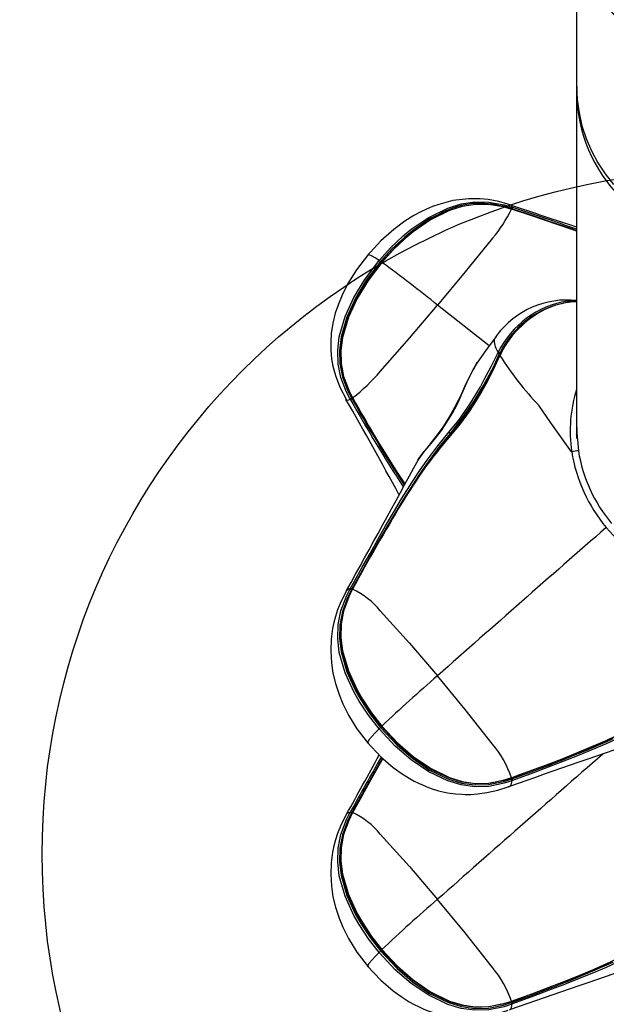
# Model space of a CAD drawing. Extents: x 43 to 321, y 8 to 285.
# Drawn here: x 200 to 206, y 117 to 128 of the extents above; entities that cross this region are included whole.
import ezdxf

# ---------------------------------------------------------------- set-up
doc = ezdxf.new("R2010")
doc.units = 0
doc.header["$LTSCALE"] = 36
doc.header["$MEASUREMENT"] = 0
doc.header["$PDMODE"] = 35
doc.layers.get('0').update_dxf_attribs({"linetype": 'CONTINUOUS'})
doc.layers.get('DEFPOINTS').update_dxf_attribs({"linetype": 'CONTINUOUS'})
for name, color, linetype in [('CONTOUR', 7, 'CONTINUOUS'), ('DIM_IMP_BORDURE', 7, 'CONTINUOUS'), ('DORMANT', 14, 'CONTINUOUS')]:
    doc.layers.add(name, color=color, linetype=linetype)
doc.styles.add('DIM', font='romans.shx')
doc.dimstyles.new('Implantation (Pied-mètre)', dxfattribs={"dimscale": 96, "dimtxt": 0.09375, "dimasz": 0.125, "dimexe": 0.125, "dimexo": 0.125, "dimgap": 0.03, "dimtad": 1, "dimdec": 0, "dimzin": 0, "dimdsep": 46, "dimlunit": 4, "dimtxsty": 'DIM', "dimblk1": 'OBLIQUE', "dimblk2": 'OBLIQUE', "dimsah": 1, "dimcen": 0.089844, "dimdle": 0.125, "dimclrt": 7, "dimadec": 0, "dimazin": 0, "dimtfac": 1, "dimtdec": 0, "dimtofl": 0, "dimtmove": 0, "dimatfit": 3, "dimldrblk": 'OBLIQUE', "dimfxl": 1, "dimfrac": 2, "dimtolj": 1, "dimtzin": 0, "dimarcsym": 0})

# ---------------------------------------------------------------- blocks, each defined once
blk = doc.blocks.new('_OBLIQUE')
at = {"color": 0, "linetype": 'ByBlock'}
blk.add_line((-0.5, -0.5), (0.5, 0.5), dxfattribs=at)
blk = doc.blocks.new('*D32')
at = {"layer": 'DEFPOINTS', "color": 0}
for p in [(194.005, 224.022), (60.573, 44.336), (204.447, 44.336)]:
    blk.add_point(p, dxfattribs=at)
at = {"layer": 'DIM_IMP_BORDURE', "color": 0, "lineweight": -2}
for p, q in [((60.573, 233.022), (60.573, 35.336)), ((185.005, 224.022), (51.573, 224.022)), ((195.447, 44.336), (51.573, 44.336))]:
    blk.add_line(p, q, dxfattribs=at)
at = {"layer": 'DIM_IMP_BORDURE', "color": 0, "lineweight": -2, "xscale": 9, "yscale": 9, "zscale": 9}
for p, rotation in [((60.573, 224.022), 90), ((60.573, 44.336), 270)]:
    blk.add_blockref('_OBLIQUE', p, dxfattribs=dict(at, rotation=rotation))
at = {"layer": 'DIM_IMP_BORDURE', "color": 7, "insert": (53.28, 134.179), "char_height": 6.75, "attachment_point": 5, "rotation": 90, "style": 'DIM'}
blk.add_mtext("\\A1;15' [4.564m]", dxfattribs=at)

msp = doc.modelspace()

# ---------------------------------------------------------------- linework, layer by layer
at = {"layer": 'CONTOUR', "lineweight": 25}
for p, q in [((206.152, 129.312), (206.152, 127.394)), ((206.152, 127.329), (206.152, 123.288)), ((205.387, 125.959), (205.348, 125.971)), ((205.384, 126.004), (205.386, 126.004)), ((205.39, 125.956), (205.384, 125.958)), ((205.395, 125.961), (205.386, 125.964)), ((205.393, 125.958), (205.387, 125.96)), ((205.396, 125.979), (205.404, 125.976)), ((205.129, 124.357), (204.526, 124.834)), ((205.227, 124.265), (205.236, 124.282)), ((205.256, 124.276), (205.248, 124.259)), ((205.265, 124.263), (205.256, 124.245)), ((203.454, 123.733), (203.457, 123.731)), ((203.509, 123.726), (203.504, 123.734)), ((203.519, 123.748), (203.524, 123.74)), ((203.529, 123.756), (203.532, 123.75)), ((206.149, 123.326), (206.152, 123.326)), ((206.152, 123.306), (206.151, 123.306)), ((206.152, 123.288), (206.152, 123.273)), ((204.298, 123.021), (204.301, 123.027)), ((203.533, 121.513), (203.54, 121.526)), ((203.462, 121.492), (203.463, 121.494)), ((203.504, 121.516), (203.509, 121.524)), ((203.524, 121.513), (203.519, 121.505)), ((203.53, 121.513), (203.527, 121.508)), ((203.532, 121.511), (203.529, 121.506)), ((205.384, 119.303), (205.39, 119.305)), ((205.386, 119.289), (205.395, 119.292)), ((205.404, 119.274), (205.396, 119.27)), ((205.35, 119.202), (205.367, 119.204)), ((203.462, 118.877), (203.463, 118.879)), ((203.504, 118.901), (203.509, 118.909)), ((203.524, 118.899), (203.519, 118.89)), ((203.53, 118.899), (203.527, 118.893)), ((203.532, 118.896), (203.529, 118.891)), ((203.533, 118.898), (203.54, 118.911)), ((205.384, 116.689), (205.39, 116.69)), ((205.386, 116.674), (205.395, 116.677)), ((205.404, 116.659), (205.396, 116.656))]:
    msp.add_line(p, q, dxfattribs=at)
at = {"layer": 'CONTOUR', "lineweight": 25, "flags": 128}
for points in [[(206.152, 127.394), (206.159, 127.238), (206.18, 127.083), (206.215, 126.931), (206.263, 126.782), (206.325, 126.638), (206.4, 126.5), (206.486, 126.37), (206.584, 126.247)], [(206.153, 127.389), (206.153, 127.383), (206.152, 127.33)], [(205.385, 126.004), (205.243, 126.046), (205.119, 126.068), (205.024, 126.077), (204.955, 126.079), (204.886, 126.078), (204.706, 126.056), (204.542, 126.013), (204.468, 125.987), (204.397, 125.957), (204.33, 125.925), (204.25, 125.881), (204.144, 125.815), (204.013, 125.718), (203.864, 125.586), (203.703, 125.412)], [(203.842, 125.357), (203.977, 125.506), (204.123, 125.643), (204.218, 125.721), (204.422, 125.861), (204.645, 125.97), (204.801, 126.017), (204.962, 126.041), (205.124, 126.039), (205.305, 126.006), (205.396, 125.979)], [(203.87, 125.336), (204.001, 125.481), (204.144, 125.616), (204.239, 125.695), (204.441, 125.834), (204.664, 125.943), (204.815, 125.99), (204.967, 126.014), (205.116, 126.012)], [(205.384, 125.958), (205.294, 125.984), (205.121, 126.013), (204.969, 126.013), (204.814, 125.988), (204.664, 125.94), (204.444, 125.831), (204.242, 125.691), (204.148, 125.613), (204.007, 125.479), (203.875, 125.334)], [(205.386, 125.964), (205.297, 125.99), (205.256, 125.997)], [(205.386, 126.004), (205.387, 126.004), (205.396, 125.99), (205.396, 125.979)], [(205.393, 125.958), (205.392, 125.958), (205.39, 125.956)], [(206.152, 125.698), (206.119, 125.71), (205.949, 125.769), (205.777, 125.828), (205.604, 125.885), (205.39, 125.956), (205.39, 125.956), (205.39, 125.956)], [(204.547, 125.899), (204.433, 125.843), (204.232, 125.705), (204.138, 125.627), (203.993, 125.491), (203.859, 125.344)], [(205.17, 125.617), (204.849, 125.223), (204.526, 124.834)], [(203.718, 125.431), (203.578, 125.248), (203.478, 125.086), (203.409, 124.95), (203.366, 124.845), (203.33, 124.738), (203.301, 124.624), (203.282, 124.502), (203.276, 124.395), (203.277, 124.307), (203.287, 124.207), (203.303, 124.118), (203.332, 124.009), (203.383, 123.873), (203.456, 123.732)], [(203.504, 123.734), (203.461, 123.816), (203.394, 123.986), (203.363, 124.143), (203.358, 124.304), (203.377, 124.464), (203.445, 124.702), (203.547, 124.925), (203.674, 125.135), (203.842, 125.357)], [(203.859, 125.344), (203.693, 125.124), (203.567, 124.916), (203.466, 124.695), (203.399, 124.462), (203.379, 124.305), (203.383, 124.149), (203.413, 123.995), (203.477, 123.829), (203.519, 123.748)], [(203.53, 123.749), (203.53, 123.749), (203.487, 123.831), (203.425, 123.994), (203.395, 124.142), (203.39, 124.299), (203.41, 124.454), (203.478, 124.691), (203.581, 124.914), (203.708, 125.122), (203.87, 125.336)], [(203.875, 125.334), (203.713, 125.121), (203.586, 124.913), (203.484, 124.692), (203.415, 124.457), (203.395, 124.303), (203.398, 124.15), (203.426, 124), (203.487, 123.838), (203.529, 123.756)], [(203.842, 125.357), (203.796, 125.386), (203.76, 125.407), (203.728, 125.422), (203.711, 125.423), (203.712, 125.421)], [(203.87, 125.336), (203.87, 125.336), (203.87, 125.336), (203.869, 125.336), (203.867, 125.337), (203.866, 125.338), (203.864, 125.34), (203.862, 125.342), (203.859, 125.344)], [(203.87, 125.336), (203.869, 125.337), (203.87, 125.337), (203.872, 125.336), (203.875, 125.334)], [(206.063, 124.869), (206.063, 124.869), (206.044, 124.865)], [(206.045, 124.882), (206.108, 124.885), (206.152, 124.883)], [(206.081, 124.869), (206.063, 124.869), (206.063, 124.869), (206.063, 124.869)], [(206.152, 124.873), (206.136, 124.874), (206.101, 124.872)], [(203.856, 124.058), (204.196, 124.447), (204.526, 124.834)], [(205.215, 124.469), (205.094, 124.31), (204.979, 124.143)], [(205.187, 124.423), (205.187, 124.423), (205.213, 124.47)], [(205.213, 124.47), (205.218, 124.478), (205.221, 124.482)], [(204.662, 123.352), (204.718, 123.419), (204.774, 123.489), (204.88, 123.639), (204.931, 123.718), (205.027, 123.88), (205.072, 123.962), (205.151, 124.114), (205.227, 124.265)], [(205.256, 124.245), (205.216, 124.162), (205.175, 124.078), (205.089, 123.911), (205.044, 123.828), (204.948, 123.667), (204.897, 123.589), (204.791, 123.444), (204.678, 123.308)], [(204.68, 123.319), (204.68, 123.319), (204.791, 123.453), (204.894, 123.596), (204.945, 123.672), (205.039, 123.831), (205.084, 123.913), (205.17, 124.077), (205.211, 124.159), (205.251, 124.241)], [(205.26, 124.261), (205.254, 124.249), (205.251, 124.244)], [(205.251, 124.244), (205.251, 124.244), (205.251, 124.244), (205.252, 124.245), (205.253, 124.245), (205.255, 124.245), (205.256, 124.245)], [(205.259, 124.261), (205.26, 124.261), (205.26, 124.262), (205.261, 124.262), (205.262, 124.263), (205.264, 124.263), (205.265, 124.263)], [(204.319, 123.055), (204.319, 123.055), (204.37, 123.12), (204.43, 123.191), (204.501, 123.276), (204.571, 123.369), (204.642, 123.475), (204.7, 123.571), (204.754, 123.673), (204.777, 123.722), (204.827, 123.831), (204.873, 123.937), (204.93, 124.059), (204.93, 124.059)], [(204.991, 124.164), (204.966, 124.125), (204.939, 124.078), (204.91, 124.021), (204.876, 123.952), (204.842, 123.878), (204.805, 123.797), (204.767, 123.717), (204.726, 123.637), (204.683, 123.559), (204.636, 123.482), (204.586, 123.406), (204.534, 123.333), (204.48, 123.262), (204.427, 123.196), (204.377, 123.135), (204.341, 123.087), (204.322, 123.06)], [(204.978, 124.144), (204.982, 124.15), (204.991, 124.164)], [(203.457, 123.731), (203.466, 123.723), (203.489, 123.727), (203.504, 123.734)], [(203.527, 123.75), (203.529, 123.747), (203.53, 123.745)], [(203.53, 123.745), (203.53, 123.746), (203.53, 123.748), (203.532, 123.75)], [(203.533, 123.744), (203.531, 123.744), (203.53, 123.745)], [(206.094, 123.118), (205.852, 123.456), (205.714, 123.657), (205.714, 123.657)], [(206.155, 123.402), (206.153, 123.34), (206.174, 123.128)], [(203.509, 121.524), (203.554, 121.605), (203.645, 121.768), (203.736, 121.93), (203.827, 122.091), (203.919, 122.251), (204.012, 122.409), (204.106, 122.566), (204.3, 122.871), (204.402, 123.018), (204.528, 123.189), (204.662, 123.352)], [(204.675, 123.333), (204.675, 123.333), (204.542, 123.172), (204.415, 123.002), (204.314, 122.856), (204.12, 122.552), (204.025, 122.396), (203.933, 122.239), (203.841, 122.079), (203.75, 121.919), (203.66, 121.757), (203.569, 121.595), (203.524, 121.513)], [(204.097, 122.498), (204.108, 122.516), (204.304, 122.822), (204.406, 122.97), (204.623, 123.252), (204.68, 123.319), (204.68, 123.319), (204.68, 123.319)], [(204.68, 123.319), (204.681, 123.32), (204.682, 123.321), (204.682, 123.322), (204.682, 123.324), (204.681, 123.326), (204.679, 123.329), (204.677, 123.331), (204.675, 123.333)], [(204.68, 123.319), (204.679, 123.318), (204.678, 123.318), (204.677, 123.316), (204.677, 123.315), (204.677, 123.314), (204.677, 123.312), (204.678, 123.31), (204.678, 123.308)], [(206.149, 123.326), (206.149, 123.328), (206.149, 123.33)], [(204.322, 123.06), (204.314, 123.049), (204.297, 123.021)], [(204.301, 123.027), (204.307, 123.038), (204.319, 123.055), (204.319, 123.055), (204.319, 123.055)], [(203.461, 121.492), (203.399, 121.372), (203.357, 121.268), (203.332, 121.192), (203.313, 121.122), (203.298, 121.05), (203.281, 120.926), (203.276, 120.789), (203.284, 120.651), (203.303, 120.528), (203.332, 120.407), (203.375, 120.278), (203.419, 120.171), (203.486, 120.038), (203.583, 119.879), (203.718, 119.703)], [(203.842, 119.877), (203.718, 120.035), (203.608, 120.202), (203.547, 120.309), (203.445, 120.534), (203.377, 120.772), (203.358, 120.934), (203.363, 121.097), (203.394, 121.257), (203.461, 121.431), (203.504, 121.516)], [(203.519, 121.505), (203.477, 121.421), (203.413, 121.251), (203.383, 121.095), (203.379, 120.935), (203.399, 120.777), (203.466, 120.542), (203.567, 120.321), (203.627, 120.215), (203.737, 120.049), (203.859, 119.892)], [(203.87, 119.903), (203.749, 120.057), (203.641, 120.221), (203.58, 120.327), (203.478, 120.551), (203.409, 120.789), (203.39, 120.946), (203.395, 121.1), (203.425, 121.256), (203.487, 121.423), (203.53, 121.508), (203.53, 121.508)], [(203.529, 121.506), (203.487, 121.42), (203.426, 121.254), (203.398, 121.104), (203.395, 120.946), (203.415, 120.791), (203.484, 120.554), (203.586, 120.332), (203.647, 120.226), (203.754, 120.064), (203.875, 119.909)], [(203.463, 121.494), (203.466, 121.501), (203.489, 121.514), (203.504, 121.516)], [(203.527, 121.508), (203.527, 121.508), (203.527, 121.508)], [(203.53, 121.513), (203.53, 121.513), (203.532, 121.511)], [(203.856, 121.259), (204.196, 120.881), (204.526, 120.497)], [(205.17, 119.699), (204.849, 120.105), (204.526, 120.497)], [(205.39, 119.305), (205.39, 119.305), (205.477, 119.337), (205.651, 119.4), (205.823, 119.465), (205.995, 119.531), (206.164, 119.599), (206.332, 119.669), (206.498, 119.741), (206.821, 119.895), (206.978, 119.979), (207.309, 120.185)], [(207.322, 120.183), (207.322, 120.183), (206.988, 119.977), (206.831, 119.894), (206.506, 119.741), (206.34, 119.668), (206.171, 119.599), (206.001, 119.531), (205.829, 119.464), (205.656, 119.4), (205.482, 119.335), (205.394, 119.303)], [(207.353, 120.156), (207.282, 120.108), (206.98, 119.932), (206.822, 119.851), (206.497, 119.701), (206.331, 119.63), (206.162, 119.561), (205.992, 119.494), (205.82, 119.429), (205.648, 119.364), (205.404, 119.274)], [(203.842, 119.877), (203.796, 119.83), (203.76, 119.79), (203.728, 119.751), (203.711, 119.724), (203.713, 119.714)], [(205.396, 119.27), (205.305, 119.241), (205.124, 119.203), (204.962, 119.199), (204.801, 119.221), (204.645, 119.267), (204.422, 119.374), (204.218, 119.513), (204.032, 119.674), (203.842, 119.877)], [(203.859, 119.892), (204.048, 119.691), (204.232, 119.532), (204.433, 119.395), (204.652, 119.289), (204.805, 119.243), (204.962, 119.221), (205.12, 119.225), (205.297, 119.26), (205.386, 119.289)], [(203.87, 119.903), (203.869, 119.903), (203.87, 119.904), (203.872, 119.906), (203.875, 119.909)], [(205.389, 119.301), (205.389, 119.301), (205.299, 119.272), (205.125, 119.237), (204.971, 119.233), (204.815, 119.255), (204.664, 119.3), (204.441, 119.407), (204.238, 119.546), (204.053, 119.707), (203.87, 119.903)], [(203.875, 119.909), (204.058, 119.714), (204.242, 119.553), (204.443, 119.415), (204.664, 119.307), (204.813, 119.261), (204.967, 119.239), (205.121, 119.242), (205.294, 119.275), (205.384, 119.303)], [(203.703, 119.721), (203.863, 119.55), (204.007, 119.425), (204.111, 119.35), (204.193, 119.299), (204.252, 119.266), (204.302, 119.241), (204.349, 119.22), (204.394, 119.201), (204.452, 119.18), (204.538, 119.153), (204.643, 119.13), (204.736, 119.116), (204.809, 119.111), (204.85, 119.11), (204.91, 119.11), (204.994, 119.116), (205.101, 119.131), (205.231, 119.16), (205.351, 119.2)], [(203.887, 119.529), (203.824, 119.421), (203.733, 119.26), (203.643, 119.097), (203.532, 118.896), (203.532, 118.896), (203.532, 118.896)], [(205.388, 119.299), (205.388, 119.299), (205.387, 119.299), (205.387, 119.3), (205.386, 119.301), (205.385, 119.302), (205.384, 119.303)], [(205.388, 119.299), (205.392, 119.301), (205.394, 119.301)], [(205.394, 119.302), (205.393, 119.301), (205.392, 119.303), (205.39, 119.305)], [(205.394, 119.303), (205.394, 119.302), (205.394, 119.302)], [(203.461, 118.878), (203.399, 118.758), (203.357, 118.653), (203.332, 118.577), (203.313, 118.507), (203.298, 118.435), (203.281, 118.311), (203.276, 118.175), (203.284, 118.036), (203.303, 117.913), (203.332, 117.792), (203.375, 117.664), (203.419, 117.557), (203.486, 117.423), (203.583, 117.265), (203.718, 117.088)], [(203.842, 117.262), (203.718, 117.42), (203.608, 117.588), (203.547, 117.695), (203.445, 117.919), (203.377, 118.158), (203.358, 118.32), (203.363, 118.482), (203.394, 118.642), (203.461, 118.816), (203.504, 118.901)], [(203.519, 118.89), (203.477, 118.807), (203.413, 118.636), (203.383, 118.48), (203.379, 118.321), (203.399, 118.162), (203.466, 117.928), (203.567, 117.706), (203.627, 117.6), (203.737, 117.434), (203.859, 117.278)], [(203.87, 117.288), (203.749, 117.442), (203.641, 117.606), (203.58, 117.712), (203.478, 117.936), (203.409, 118.174), (203.39, 118.331), (203.395, 118.486), (203.425, 118.641), (203.487, 118.808), (203.53, 118.893), (203.53, 118.893)], [(203.529, 118.891), (203.487, 118.806), (203.426, 118.639), (203.398, 118.489), (203.395, 118.332), (203.415, 118.176), (203.484, 117.94), (203.586, 117.717), (203.647, 117.612), (203.754, 117.449), (203.875, 117.295)], [(203.463, 118.879), (203.466, 118.886), (203.489, 118.9), (203.504, 118.901)], [(203.527, 118.893), (203.527, 118.893), (203.527, 118.893)], [(203.53, 118.899), (203.53, 118.898), (203.532, 118.896)], [(203.856, 118.644), (204.196, 118.266), (204.526, 117.882)], [(205.17, 117.085), (204.849, 117.49), (204.526, 117.882)], [(205.39, 116.69), (205.39, 116.69), (205.477, 116.722), (205.651, 116.786), (205.823, 116.85), (205.995, 116.916), (206.164, 116.984), (206.332, 117.054), (206.498, 117.126), (206.821, 117.281), (206.978, 117.364), (207.309, 117.57)], [(207.322, 117.568), (207.322, 117.568), (206.988, 117.363), (206.831, 117.28), (206.506, 117.126), (206.34, 117.054), (206.171, 116.984), (206.001, 116.916), (205.829, 116.85), (205.656, 116.785), (205.482, 116.72), (205.394, 116.689)], [(207.353, 117.541), (207.282, 117.493), (206.98, 117.317), (206.822, 117.236), (206.497, 117.086), (206.331, 117.015), (206.162, 116.947), (205.992, 116.88), (205.82, 116.814), (205.648, 116.749), (205.404, 116.659)], [(203.842, 117.262), (203.796, 117.215), (203.76, 117.176), (203.728, 117.137), (203.711, 117.11), (203.713, 117.099)], [(205.396, 116.656), (205.305, 116.626), (205.124, 116.589), (204.962, 116.584), (204.801, 116.606), (204.645, 116.652), (204.422, 116.76), (204.218, 116.898), (204.032, 117.059), (203.842, 117.262)], [(203.859, 117.278), (204.048, 117.076), (204.232, 116.917), (204.433, 116.78), (204.652, 116.674), (204.805, 116.628), (204.962, 116.606), (205.12, 116.61), (205.297, 116.646), (205.386, 116.674)], [(203.87, 117.288), (203.869, 117.288), (203.87, 117.29), (203.872, 117.292), (203.875, 117.295)], [(205.389, 116.687), (205.389, 116.687), (205.299, 116.658), (205.125, 116.623), (204.971, 116.618), (204.815, 116.64), (204.664, 116.685), (204.441, 116.792), (204.238, 116.931), (204.053, 117.092), (203.87, 117.288)], [(203.875, 117.295), (204.058, 117.099), (204.242, 116.939), (204.443, 116.8), (204.664, 116.692), (204.813, 116.647), (204.967, 116.624), (205.121, 116.627), (205.294, 116.66), (205.384, 116.689)], [(203.703, 117.106), (203.863, 116.935), (204.007, 116.811), (204.111, 116.736), (204.193, 116.684), (204.252, 116.652), (204.302, 116.627), (204.349, 116.605), (204.394, 116.586), (204.452, 116.565), (204.538, 116.539), (204.643, 116.515), (204.736, 116.502), (204.809, 116.496), (204.85, 116.495), (204.91, 116.496), (204.994, 116.501), (205.101, 116.516), (205.231, 116.546), (205.351, 116.585)], [(205.388, 116.685), (205.388, 116.685), (205.387, 116.685), (205.387, 116.685), (205.386, 116.686), (205.385, 116.687), (205.384, 116.689)], [(205.388, 116.685), (205.392, 116.686), (205.394, 116.687)], [(205.394, 116.687), (205.393, 116.687), (205.392, 116.688), (205.39, 116.69)], [(205.394, 116.689), (205.394, 116.687), (205.394, 116.687)]]:
    msp.add_lwpolyline(points, dxfattribs=at)
at = {"layer": 'CONTOUR', "lineweight": 25}
for centre, radius, start, end in [((207.902, 127.334), 1.75, 180.1758, 359.8242), ((205.025, 125.054), 0.971, 76.2972, 119.5408), ((205.057, 125.082), 0.935, 71.9048, 86.5065), ((204.05, 126.587), 1.481, 319.1037, 334.7901), ((205.387, 125.956), 0.0031, 86.879, 150.3357), ((218.878, 165.488), 41.725, 251.1333, 252.2418), ((205.427, 125.949), 0.0434, 136.4621, 160.2554), ((205.435, 125.946), 0.0431, 136.4194, 160.2336), ((186.772, 69.774), 59.193, 70.8886, 71.66233), ((177.628, 42.838), 87.656, 71.00954, 71.52561), ((203.697, 125.15), 0.252, 49.9603, 54.9034), ((194.929, 113.025), 15.217, 50.9001, 53.992), ((206.04, 123.872), 1.022, 83.7203, 143.3261), ((206.218, 123.802), 1.093, 99.1189, 153.9683), ((206.21, 123.878), 1, 96.2782, 134.3919), ((206.041, 124.856), 0.0259, 27.9017, 79.8269), ((206.22, 123.807), 1.072, 99.9418, 154.0045), ((206.191, 123.833), 1.024, 126.4807, 155.4654), ((206.174, 123.842), 1.001, 131.434, 155.1581), ((205.433, 124.429), 0.246, 181.5414, 216.659), ((201.496, 125.939), 4.111, 320.6641, 335.8821), ((205.219, 124.2), 0.0656, 64.0716, 82.5265), ((205.229, 124.221), 0.0619, 64.2716, 83.9113), ((205.258, 124.278), 0.0219, 240.7236, 272.5374), ((205.254, 124.243), 0.00285, 164.3993, 218.8309), ((208.267, 126.114), 3.544, 211.8356, 223.8995), ((202.318, 125.354), 2.011, 307.1351, 319.8922), ((206.504, 123.23), 1.779, 149.0874, 152.2281), ((207.754, 123.359), 1.677, 162.8166, 188.2446), ((161.247, 99.493), 48.672, 28.3664, 29.8658), ((203.547, 123.703), 0.0528, 121.3461, 143.5722), ((203.551, 123.695), 0.0525, 121.3817, 143.6022), ((220.67, 133.402), 19.701, 209.4166, 212.8782), ((203.507, 123.767), 0.0319, 301.4808, 317.1391), ((219.659, 132.805), 18.507, 209.3291, 212.9901), ((203.533, 123.751), 0.00549, 130.7528, 190.749), ((217.345, 131.43), 15.804, 209.0729, 213.3494), ((218.777, 132.28), 17.471, 209.2485, 213.1027), ((208.795, 119.746), 5.444, 139.129, 149.3187), ((204.709, 123.372), 0.0518, 203.1317, 228.6596), ((52.667, 205.038), 172.391, 331.01272, 331.59346), ((206.192, 122.66), 0.469, 92.1894, 101.9639), ((207.89, 123.404), 1.818, 189.0374, 220.1029), ((207.894, 123.401), 1.742, 189.0179, 220.09), ((222.934, 111.051), 22.042, 148.6359, 151.6707), ((521.675, -238.118), 478.737, 131.17414, 131.48867), ((207.887, 123.401), 1.814, 220.1009, 251.2138), ((203.567, 121.589), 0.0969, 229.5187, 240.3827), ((203.572, 121.597), 0.0963, 229.5173, 240.3861), ((203.477, 121.431), 0.0944, 56.7504, 59.9876), ((203.531, 121.509), 0.00389, 196.9532, 243.928), ((203.146, 120.681), 0.915, 39.1388, 65.0724), ((216.84, 106.206), 18.865, 130.7497, 133.4137), ((204.058, 119.655), 0.309, 129.9167, 134.2218), ((203.836, 119.927), 0.0418, 304.2984, 324.8466), ((204.235, 118.918), 1.218, 18.53, 39.8988), ((262.469, -43.926), 172.835, 108.72129, 109.29265), ((199.77, 135.186), 16.86, 289.4885, 293.8209), ((166.704, 139.581), 42.186, 330.6127, 331.6853), ((521.876, -240.958), 479.038, 131.18122, 131.48875), ((257.243, 89.116), 61.441, 150.31243, 150.994), ((244.846, 96.107), 47.191, 150.2347, 151.1199), ((205.334, 119.257), 0.0627, 301.7631, 12.3832), ((205.476, 119.323), 0.0956, 200.7773, 213.2025), ((205.363, 119.282), 0.0332, 17.2799, 36.8382), ((205.484, 119.326), 0.0951, 200.7861, 213.2059), ((203.567, 118.975), 0.0969, 229.5187, 240.3827), ((203.572, 118.982), 0.0963, 229.5173, 240.3861), ((203.477, 118.817), 0.0944, 56.7504, 59.9876), ((203.531, 118.895), 0.00389, 196.9532, 243.928), ((203.146, 118.067), 0.915, 39.1388, 65.0724), ((216.84, 103.591), 18.865, 130.7497, 133.4137), ((204.058, 117.04), 0.309, 129.9167, 134.2218), ((203.836, 117.312), 0.0418, 304.2984, 324.8466), ((262.469, -46.541), 172.835, 108.72129, 109.29265), ((199.77, 132.571), 16.86, 289.4885, 293.8209), ((204.235, 116.303), 1.218, 18.53, 39.8988), ((205.363, 116.667), 0.0332, 17.2799, 36.8382), ((205.334, 116.642), 0.0627, 301.7631, 12.3832), ((205.476, 116.708), 0.0956, 200.7773, 213.2025), ((205.484, 116.711), 0.0951, 200.7861, 213.2059)]:
    msp.add_arc(centre, radius, start, end, dxfattribs=at)
msp.add_ellipse((207.902, 129.312), major_axis=(1.75, 0), ratio=0.935168, start_param=3.141593, end_param=6.283185, dxfattribs=at)
msp.add_ellipse((207.902, 129.312), major_axis=(1.75, 0), ratio=0.935168, start_param=3.141593, end_param=6.283185, dxfattribs=at)
at = {"layer": 'DORMANT', "lineweight": 25}
msp.add_circle((207.902, 118.412), 8, dxfattribs=at)

# ---------------------------------------------------------------- dimensions: what is measured, and where the dimension line sits
at = {"layer": 'DIM_IMP_BORDURE'}
dim = msp.add_linear_dim(base=(60.573, 44.336), p1=(194.005, 224.022), p2=(204.447, 44.336), angle=90, dimstyle='Implantation (Pied-mètre)', override={"dimscale": 72}, dxfattribs=at)
dim.commit()
dim.dimension.update_dxf_attribs({"geometry": '*D32', "text_midpoint": (60.573, 134.179), "dimtype": 160})

doc.saveas('drawing.dxf')
